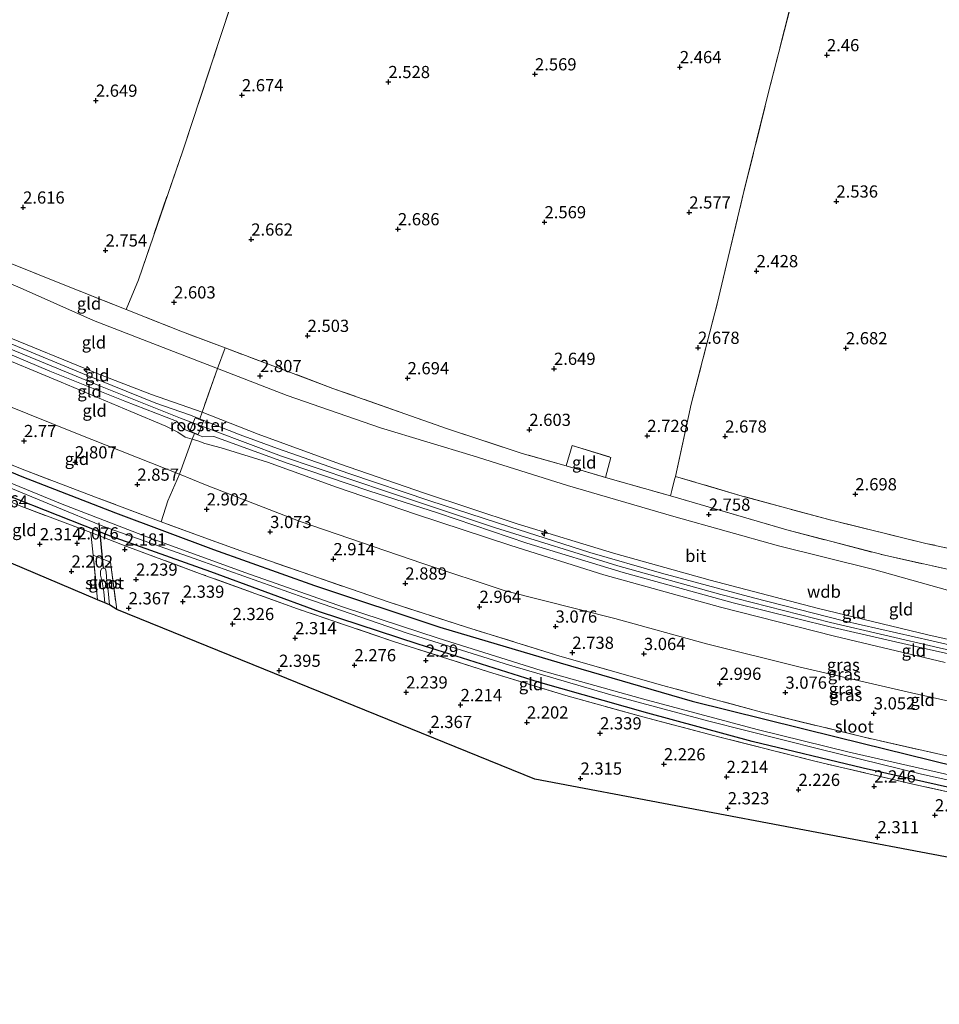
# Model space of a CAD drawing. Units: metres. Extents: x 139997 to 150008, y 412500 to 418753.
# Drawn here: x 141280 to 141469, y 416507 to 416709 of the extents above; entities that cross this region are included whole.
import ezdxf
from ezdxf.enums import TextEntityAlignment as Align

# ---------------------------------------------------------------- set-up
doc = ezdxf.new("R2010")
doc.units = ezdxf.units.M
doc.linetypes.add('IE-TERREINAFSCHEIDING', pattern=[10, 8, -2])
doc.layers.get('0').update_dxf_attribs({"lineweight": 25})
for name, color, linetype, lineweight in [('B-ME-AL-OVERIG-S-B1', 7, 'Continuous', 18), ('B-ME-GW-KRUINLIJN-L-B1', 93, 'Continuous', 18), ('B-ME-GW-TEENLIJN-L-B1', 93, 'Continuous', 18), ('B-ME-IE-GRASLAND-GV-B6', 93, 'Continuous', 18), ('B-ME-IE-GRONDWERKLIJN-GROND_INGERICHT-GV-B6', 253, 'Continuous', 18), ('B-ME-IE-INRICHTINGSELEMENT-GV-B6', 253, 'Continuous', 18), ('B-ME-IE-TERREINAFSCHEIDING-DOORGANG-L-B1', 8, 'IE-TERREINAFSCHEIDING-KUNSTMATIG-OPEN', 18), ('B-ME-IE-TERREINAFSCHEIDING-RASTERHEKWERK-L-B1', 8, 'IE-TERREINAFSCHEIDING', 18), ('B-ME-OG-WATER-GV-B6', 153, 'Continuous', 18), ('B-ME-VH-VERH_SOORT-BITUMEN-GV-B6', 8, 'IE-TERREINAFSCHEIDING-NATUURLIJK-HOUTWAL', 18)]:
    doc.layers.add(name, color=color, linetype=linetype, lineweight=lineweight)
for name, color, linetype in [('B-ME-GW-HOOGTEPUNT-S-B1', 10, 'Continuous'), ('B-ME-GW-INSTEEKWATERGANG-L-B1', 10, 'Continuous'), ('B-ME-KG-KADASTRAAL-OPNAMEDTMGRENS-L-B1', 10, 'Continuous'), ('B-ME-KW-DUIKER-L-B1', 10, 'Continuous')]:
    doc.layers.add(name, color=color, linetype=linetype)
doc.styles.add('NLCS-ISO', font='NLCS-ISO.TTF')
doc.linetypes.add('IE-TERREINAFSCHEIDING-KUNSTMATIG-OPEN', pattern='A,7,-1.5,[67,NLCS.SHX,S=0.75,R=0,X=0,Y=0],-1.5', length=10)
doc.linetypes.add('IE-TERREINAFSCHEIDING-NATUURLIJK-HOUTWAL', pattern='A,7,-1.5,[67,NLCS.SHX,S=0.75,R=45,X=0,Y=0],-1.5,7,-1.5,[70,NLCS.SHX,S=0.75,R=0,X=0,Y=0],-1.5', length=20)

# ---------------------------------------------------------------- blocks, each defined once
blk = doc.blocks.new('hecto')
for p, q in [((0, 0.625), (-0.625, 0)), ((0, -0.625), (0, 0.625)), ((-0.625, 0), (0.625, 0)), ((0.625, 0), (0, -0.625))]:
    blk.add_line(p, q)
blk = doc.blocks.new('hoogtepunt')
for p, q in [((-0.5, 0), (0.5, 0)), ((0, 0.5), (0, -0.5))]:
    blk.add_line(p, q)

msp = doc.modelspace()

# ---------------------------------------------------------------- linework, layer by layer
at = {"layer": 'B-ME-GW-INSTEEKWATERGANG-L-B1'}
for points in [[(141264.713, 416621.806, 2.467), (141280.77, 416615.145, 2.476), (141299.918, 416607.694, 2.553), (141319.989, 416600.174, 2.605), (141340.684, 416592.817, 2.593), (141366.373, 416584.253, 2.593), (141391.03, 416576.91, 2.593), (141418.113, 416569.064, 2.581), (141447.852, 416561.685, 2.593), (141471.941, 416555.742, 2.553), (141493.075, 416551.341, 2.536), (141515.448, 416546.809, 2.536), (141539.465, 416542.152, 2.536), (141558.352, 416539.317, 2.581), (141582.377, 416535.976, 2.577), (141608.302, 416532.639, 2.609), (141622.78, 416531.091, 2.629), (141633.599, 416529.843, 2.621)], [(141634.026, 416524.957, 2.424), (141611.977, 416527.426, 2.411), (141587.301, 416530.7, 2.327), (141563.022, 416533.91, 2.379), (141541.169, 416537.493, 2.419), (141519.107, 416541.481, 2.432), (141496.937, 416545.94, 2.383), (141473.127, 416550.834, 2.331), (141453.113, 416555.364, 2.363), (141430.372, 416560.844, 2.371), (141408.998, 416566.641, 2.415), (141386.611, 416572.987, 2.403), (141361.931, 416580.789, 2.411), (141341.762, 416587.389, 2.407), (141319.462, 416595.562, 2.375), (141298.922, 416602.929, 2.319), (141277.448, 416611.362, 2.339), (141264.96, 416616.661, 2.317)]]:
    msp.add_polyline3d(points, dxfattribs=at)
at = {"layer": 'B-ME-GW-KRUINLIJN-L-B1'}
for points in [[(141263.178, 416649.666, 6.147), (141275.411, 416644.696, 6.204), (141296.885, 416635.946, 6.172), (141307.316, 416631.949, 6.22), (141317.675, 416628.283, 6.22), (141329.189, 416623.803, 6.24), (141345.843, 416617.722, 6.212), (141363.236, 416611.716, 6.248), (141382.264, 416605.456, 6.248), (141401.977, 416599.407, 6.273), (141421.81, 416593.876, 6.236), (141443.965, 416588.049, 6.252), (141466.343, 416582.688, 6.248), (141488.554, 416577.694, 6.248), (141514.163, 416572.271, 6.289), (141539.318, 416567.474, 6.297), (141565.533, 416563.099, 6.293), (141588.879, 416559.956, 6.26), (141611.056, 416556.934, 6.228), (141632.145, 416554.494, 6.248)], [(141263.511, 416647.487, 6.253), (141276.08, 416642.206, 6.313), (141296.184, 416633.914, 6.349), (141313.227, 416627.115, 6.321), (141333.939, 416619.322, 6.329), (141355.901, 416611.938, 6.305), (141377.803, 416604.588, 6.349), (141402.862, 416596.803, 6.382), (141423.986, 416590.945, 6.373), (141446.437, 416585.237, 6.345), (141468.673, 416580.017, 6.361), (141492.335, 416574.737, 6.386), (141511.868, 416570.592, 6.353), (141533.761, 416566.402, 6.373), (141553.126, 416563.106, 6.365), (141570.367, 416560.259, 6.378), (141590.874, 416557.382, 6.382), (141613.355, 416554.598, 6.369), (141632.285, 416552.421, 6.367)], [(141273.678, 416640.767, 6.273), (141288.785, 416634.43, 6.305), (141303.072, 416628.435, 6.273), (141310.243, 416625.441, 6.236), (141312.747, 416624.209, 6.22), (141314.235, 416623.214, 6.192), (141315.664, 416622.777, 6.192), (141316.986, 416622.367, 6.252), (141318.266, 416621.897, 6.252), (141321.574, 416621.005, 6.277), (141331.077, 416618.032, 6.341), (141345.22, 416612.969, 6.365), (141361.435, 416607.422, 6.365), (141380.943, 416600.986, 6.361), (141400.011, 416594.99, 6.345), (141423.906, 416588.333, 6.329), (141447.228, 416582.43, 6.333), (141469.937, 416577.002, 6.333)]]:
    msp.add_polyline3d(points, dxfattribs=at)
at = {"layer": 'B-ME-GW-TEENLIJN-L-B1'}
for points in [[(141476.481, 416590.129, 2.896), (141455.294, 416596.069, 2.924), (141435.75, 416600.888, 2.9), (141414.343, 416606.952, 2.887), (141392.52, 416613.266, 2.912), (141373.213, 416619.376, 2.908), (141354.213, 416625.089, 3.017), (141335.127, 416631.752, 3.017), (141320.874, 416637.288, 3.109), (141309.729, 416641.551, 2.972), (141295.439, 416647.095, 2.956), (141280.416, 416653.789, 2.948), (141262.933, 416661.158, 2.754)], [(141264.17, 416635.352, 3.578), (141276.723, 416630.11, 3.528), (141292.15, 416623.904, 3.503), (141313.084, 416615.621, 3.603), (141318.409, 416613.397, 3.565), (141337.77, 416605.927, 3.465), (141362.891, 416597.305, 3.54), (141379.746, 416591.723, 3.503), (141402.26, 416585.993, 3.753), (141421.01, 416580.842, 3.84), (141439.944, 416576.124, 3.853), (141463.018, 416570.758, 3.828), (141478.93, 416567.244, 3.853), (141493.074, 416564.59, 3.965), (141506.35, 416561.898, 4.14), (141522.759, 416558.62, 3.953), (141539.41, 416555.831, 3.978), (141552.037, 416553.473, 3.99), (141574.08, 416550.018, 4.003), (141592.776, 416547.811, 3.978), (141613.522, 416545.024, 4.015), (141632.799, 416542.621, 3.965)]]:
    msp.add_polyline3d(points, dxfattribs=at)
at = {"layer": 'B-ME-IE-GRASLAND-GV-B6'}
for points in [[(141264.512, 416623.228, 2.544), (141280.834, 416616.623, 2.722), (141295.811, 416610.915, 2.827), (141309.323, 416605.846, 2.859), (141318.271, 416602.573, 2.892), (141326.339, 416599.647, 2.879), (141340.157, 416594.807, 2.887), (141355.831, 416589.444, 2.887), (141371.824, 416584.264, 2.883), (141390.959, 416578.329, 2.875), (141412.112, 416572.279, 2.875), (141432.316, 416566.829, 2.883), (141453.086, 416561.757, 2.896), (141474.173, 416556.961, 2.904)], [(141264.713, 416621.806, 2.467), (141280.77, 416615.145, 2.476), (141299.918, 416607.694, 2.553), (141319.989, 416600.174, 2.605), (141340.684, 416592.817, 2.593), (141366.373, 416584.253, 2.593), (141391.03, 416576.91, 2.593), (141418.113, 416569.064, 2.581), (141447.852, 416561.685, 2.593), (141471.941, 416555.742, 2.553), (141493.075, 416551.341, 2.536), (141515.448, 416546.809, 2.536), (141539.465, 416542.152, 2.536), (141558.352, 416539.317, 2.581), (141582.377, 416535.976, 2.577), (141608.302, 416532.639, 2.609), (141622.78, 416531.091, 2.629), (141633.599, 416529.843, 2.621)], [(141471.941, 416555.742, 2.553), (141447.852, 416561.685, 2.593), (141418.113, 416569.064, 2.581), (141391.03, 416576.91, 2.593), (141366.373, 416584.253, 2.593), (141340.684, 416592.817, 2.593), (141319.989, 416600.174, 2.605), (141299.918, 416607.694, 2.553), (141280.77, 416615.145, 2.476), (141264.713, 416621.806, 2.467)], [(141633.599, 416529.843, 2.621), (141633.81, 416527.394, 1.195), (141622.208, 416528.622, 1.342), (141607.145, 416530.35, 1.334), (141587.785, 416532.997, 1.334), (141569.78, 416535.501, 1.334), (141554.114, 416537.616, 1.334), (141532.379, 416541.291, 1.334), (141511.71, 416545.313, 1.322), (141490.915, 416549.356, 1.33), (141471.263, 416553.814, 1.322), (141450.285, 416558.631, 1.33), (141431.377, 416563.243, 1.33), (141407.885, 416569.544, 1.346), (141387.164, 416575.354, 1.338), (141366.065, 416581.97, 1.33), (141346.665, 416588.377, 1.33), (141326.444, 416595.468, 1.37), (141306.376, 416602.762, 1.358), (141289.042, 416609.439, 1.366), (141272.802, 416616.051, 1.326)], [(141276.512, 416613.559, 1.334), (141297.684, 416604.844, 1.346), (141316.994, 416597.979, 1.346), (141338.553, 416590.305, 1.298), (141359.702, 416583.013, 1.314), (141380.686, 416576.46, 1.306), (141401.423, 416570.381, 1.29), (141421.479, 416565.01, 1.294), (141444.243, 416559.221, 1.298), (141465.101, 416554.15, 1.302), (141486.251, 416549.478, 1.302), (141505.28, 416545.751, 1.354), (141525.625, 416541.726, 1.346), (141547.349, 416537.963, 1.346), (141567.176, 416534.967, 1.346), (141591.942, 416531.416, 1.346), (141615.122, 416528.711, 1.346), (141633.872, 416526.431, 1.195)], [(141277.448, 416611.362, 2.339), (141298.922, 416602.929, 2.319), (141319.462, 416595.562, 2.375), (141341.762, 416587.389, 2.407), (141361.931, 416580.789, 2.411), (141386.611, 416572.987, 2.403), (141408.998, 416566.641, 2.415), (141430.372, 416560.844, 2.371), (141453.113, 416555.364, 2.363), (141473.127, 416550.834, 2.331)], [(141633.872, 416526.431, 1.195), (141634.026, 416524.957, 2.424), (141611.977, 416527.426, 2.411), (141587.301, 416530.7, 2.327), (141563.022, 416533.91, 2.379), (141541.169, 416537.493, 2.419), (141519.107, 416541.481, 2.432), (141496.937, 416545.94, 2.383), (141473.127, 416550.834, 2.331), (141453.113, 416555.364, 2.363), (141430.372, 416560.844, 2.371), (141408.998, 416566.641, 2.415), (141386.611, 416572.987, 2.403), (141361.931, 416580.789, 2.411), (141341.762, 416587.389, 2.407), (141319.462, 416595.562, 2.375), (141298.922, 416602.929, 2.319), (141277.448, 416611.362, 2.339)], [(141483.481, 416547.601, 2.379), (141463.3, 416552.098, 2.379), (141443.492, 416556.728, 2.379), (141423.793, 416561.692, 2.391), (141407.988, 416565.85, 2.424), (141392.189, 416570.223, 2.424), (141376.364, 416575.098, 2.419), (141356.933, 416581.327, 2.395), (141337.241, 416588.019, 2.395), (141317.732, 416595.068, 2.395), (141302.295, 416600.776, 2.315), (141294.906, 416603.618, 2.286), (141280.2, 416609.187, 2.311)], [(141297.745, 416589.214, 1.604), (141296.221, 416589.848, 2.395), (141295.383, 416598.98, 2.173), (141298.935, 416597.565, 2.044), (141300.187, 416587.857, 2.359), (141298.724, 416588.813, 1.584), (141298.456, 416591.695, 1.613), (141298.167, 416593.657, 1.431), (141298.059, 416595.543, 1.334), (141297.88, 416596.21, 1.326), (141297.6, 416596.357, 1.326), (141297.109, 416596.265, 1.35), (141296.888, 416595.79, 1.362), (141296.9, 416594.909, 1.374), (141297.198, 416593.533, 1.467), (141297.539, 416591.489, 1.604), (141297.745, 416589.214, 1.604)]]:
    msp.add_polyline3d(points, dxfattribs=at)
at = {"layer": 'B-ME-IE-GRONDWERKLIJN-GROND_INGERICHT-GV-B6'}
for points in [[(141353.996, 416803.77, 2.725), (141342.631, 416769.659, 2.575), (141336.802, 416752.048, 2.519), (141334.019, 416743.113, 2.469), (141326.994, 416722.094, 2.675), (141321.054, 416704.052, 2.6), (141313.733, 416681.9, 2.657), (141304.623, 416655.468, 2.75), (141302.111, 416649.361, 2.803), (141287.845, 416655.044, 2.803), (141274.08, 416660.581, 2.714), (141262.686, 416665.43, 2.714), (141252.964, 416837.384, 2.606), (141282.903, 416827.497, 2.838), (141301.447, 416821.321, 2.8), (141310.503, 416818.143, 2.688), (141335.543, 416809.682, 2.688), (141353.996, 416803.77, 2.725)], [(141487.358, 416596.783, 2.783), (141465.949, 416601.428, 2.766), (141446.083, 416606.293, 2.746), (141428.321, 416611.118, 2.75), (141414.648, 416615.16, 2.718), (141417.908, 416629.975, 2.718), (141423.22, 416650.525, 2.686), (141428.696, 416673.564, 2.499), (141433.608, 416693.323, 2.574), (141440.4, 416719.929, 2.349), (141446.117, 416743.529, 2.33), (141451.182, 416763.285, 2.461), (141454.181, 416774.405, 2.461), (141457.323, 416787.376, 2.574), (141459.749, 416796.89, 2.705), (141462.03, 416805.189, 2.52), (141463.402, 416810.632, 2.047), (141463.6282, 416811.3174, 2.3089), (141465.487, 416812.605, 2.463), (141466.547, 416812.957, 2.37), (141468.459, 416813.051, 2.426), (141473.219, 416811.265, 2.576)], [(141440.4, 416719.929, 2.349), (141433.608, 416693.323, 2.574), (141428.696, 416673.564, 2.499), (141423.22, 416650.525, 2.686), (141417.908, 416629.975, 2.718), (141414.648, 416615.16, 2.718), (141414.492, 416614.525, 2.723), (141413.933, 416612.254, 2.741), (141413.659, 416611.143, 2.75), (141400.333, 416614.918, 2.807), (141401.445, 416619.053, 2.67), (141393.529, 416621.472, 2.71), (141392.267, 416617.298, 2.766), (141383.256, 416619.852, 2.875), (141367.932, 416624.918, 2.892), (141344.482, 416633.191, 2.896), (141322.389, 416641.492, 2.871), (141313.645, 416644.763, 2.803), (141302.111, 416649.361, 2.803), (141304.623, 416655.468, 2.75), (141313.733, 416681.9, 2.657), (141321.054, 416704.052, 2.6), (141326.994, 416722.094, 2.675)], [(141302.111, 416649.361, 2.803), (141313.645, 416644.763, 2.803), (141322.389, 416641.492, 2.871), (141320.874, 416637.288, 3.109), (141309.729, 416641.551, 2.972), (141295.439, 416647.095, 2.956), (141280.416, 416653.789, 2.948), (141262.933, 416661.158, 2.754), (141262.686, 416665.43, 2.714), (141274.08, 416660.581, 2.714), (141287.845, 416655.044, 2.803), (141302.111, 416649.361, 2.803)], [(141320.874, 416637.288, 3.109), (141317.675, 416628.283, 6.22), (141307.316, 416631.949, 6.22), (141296.885, 416635.946, 6.172), (141275.411, 416644.696, 6.204), (141263.178, 416649.666, 6.147), (141262.933, 416661.158, 2.754), (141280.416, 416653.789, 2.948), (141295.439, 416647.095, 2.956), (141309.729, 416641.551, 2.972), (141320.874, 416637.288, 3.109)], [(141317.675, 416628.283, 6.22), (141317.189, 416626.926, 6.315), (141315.116, 416627.741, 6.269), (141308.174, 416630.179, 6.325), (141293.191, 416636.215, 6.317), (141279.071, 416642.139, 6.317), (141263.45, 416648.505, 6.18), (141263.178, 416649.666, 6.147), (141275.411, 416644.696, 6.204), (141296.885, 416635.946, 6.172), (141307.316, 416631.949, 6.22), (141317.675, 416628.283, 6.22)], [(141263.58, 416646.343, 6.26), (141274.202, 416641.893, 6.353), (141286.475, 416636.737, 6.353), (141301.879, 416630.578, 6.325), (141312.417, 416626.47, 6.305), (141313.956, 416624.799, 6.305), (141316.104, 416623.925, 6.296), (141315.664, 416622.777, 6.192), (141314.235, 416623.214, 6.192), (141312.747, 416624.209, 6.22), (141310.243, 416625.441, 6.236), (141303.072, 416628.435, 6.273), (141288.785, 416634.43, 6.305), (141273.678, 416640.767, 6.273), (141263.455, 416645.104, 6.22), (141263.58, 416646.343, 6.26)], [(141315.664, 416622.777, 6.192), (141313.084, 416615.621, 3.603), (141292.15, 416623.904, 3.503), (141276.723, 416630.11, 3.528), (141264.17, 416635.352, 3.578), (141263.455, 416645.104, 6.22), (141273.678, 416640.767, 6.273), (141288.785, 416634.43, 6.305), (141303.072, 416628.435, 6.273), (141310.243, 416625.441, 6.236), (141312.747, 416624.209, 6.22), (141314.235, 416623.214, 6.192), (141315.664, 416622.777, 6.192)], [(141476.481, 416590.129, 2.896), (141455.294, 416596.069, 2.924), (141435.75, 416600.888, 2.9), (141414.343, 416606.952, 2.887), (141392.52, 416613.266, 2.912), (141373.213, 416619.376, 2.908), (141354.213, 416625.089, 3.017), (141335.127, 416631.752, 3.017), (141320.874, 416637.288, 3.109), (141322.389, 416641.492, 2.871), (141344.482, 416633.191, 2.896), (141367.932, 416624.918, 2.892), (141383.256, 416619.852, 2.875), (141392.267, 416617.298, 2.766)], [(141488.554, 416577.694, 6.248), (141466.343, 416582.688, 6.248), (141443.965, 416588.049, 6.252), (141421.81, 416593.876, 6.236), (141401.977, 416599.407, 6.273), (141382.264, 416605.456, 6.248), (141363.236, 416611.716, 6.248), (141345.843, 416617.722, 6.212), (141329.189, 416623.803, 6.24), (141317.675, 416628.283, 6.22), (141320.874, 416637.288, 3.109), (141335.127, 416631.752, 3.017), (141354.213, 416625.089, 3.017), (141373.213, 416619.376, 2.908), (141392.52, 416613.266, 2.912), (141414.343, 416606.952, 2.887), (141435.75, 416600.888, 2.9), (141455.294, 416596.069, 2.924), (141476.481, 416590.129, 2.896)], [(141313.084, 416615.621, 3.603), (141310.666, 416610.142, 3.013), (141309.323, 416605.846, 2.859), (141295.811, 416610.915, 2.827), (141280.834, 416616.623, 2.722), (141264.512, 416623.228, 2.544), (141264.17, 416635.352, 3.578), (141276.723, 416630.11, 3.528), (141292.15, 416623.904, 3.503), (141313.084, 416615.621, 3.603)], [(141483.898, 416577.568, 6.353), (141467.207, 416581.466, 6.341), (141449.108, 416585.56, 6.325), (141430.665, 416590.29, 6.333), (141411.82, 416595.319, 6.325), (141397.119, 416599.583, 6.325), (141380.701, 416604.811, 6.329), (141364.342, 416610.162, 6.329), (141347.717, 416615.747, 6.313), (141333.123, 416620.837, 6.325), (141325.455, 416623.675, 6.337), (141319.075, 416626.185, 6.357), (141317.189, 416626.926, 6.315), (141317.675, 416628.283, 6.22), (141329.189, 416623.803, 6.24), (141345.843, 416617.722, 6.212), (141363.236, 416611.716, 6.248), (141382.264, 416605.456, 6.248), (141401.977, 416599.407, 6.273), (141421.81, 416593.876, 6.236), (141443.965, 416588.049, 6.252), (141466.343, 416582.688, 6.248), (141488.554, 416577.694, 6.248)], [(141478.93, 416567.244, 3.853), (141463.018, 416570.758, 3.828), (141439.944, 416576.124, 3.853), (141421.01, 416580.842, 3.84), (141402.26, 416585.993, 3.753), (141379.746, 416591.723, 3.503), (141362.891, 416597.305, 3.54), (141337.77, 416605.927, 3.465), (141318.409, 416613.397, 3.565), (141313.084, 416615.621, 3.603), (141315.664, 416622.777, 6.192), (141316.986, 416622.367, 6.252), (141318.266, 416621.897, 6.252), (141321.574, 416621.005, 6.277), (141331.077, 416618.032, 6.341), (141345.22, 416612.969, 6.365), (141361.435, 416607.422, 6.365), (141380.943, 416600.986, 6.361), (141400.011, 416594.99, 6.345), (141423.906, 416588.333, 6.329), (141447.228, 416582.43, 6.333), (141469.937, 416577.002, 6.333)], [(141469.937, 416577.002, 6.333), (141447.228, 416582.43, 6.333), (141423.906, 416588.333, 6.329), (141400.011, 416594.99, 6.345), (141380.943, 416600.986, 6.361), (141361.435, 416607.422, 6.365), (141345.22, 416612.969, 6.365), (141331.077, 416618.032, 6.341), (141321.574, 416621.005, 6.277), (141318.266, 416621.897, 6.252), (141316.986, 416622.367, 6.252), (141315.664, 416622.777, 6.192), (141316.104, 416623.925, 6.296), (141317.821, 416623.226, 6.289)], [(141317.821, 416623.226, 6.289), (141320.11, 416623.323, 6.321), (141335.326, 416617.78, 6.337), (141351.825, 416612.163, 6.337), (141366.122, 416607.635, 6.369), (141384.227, 416601.447, 6.386), (141403.97, 416595.468, 6.3), (141426.486, 416589.236, 6.365), (141446.381, 416584.327, 6.203), (141466.322, 416579.756, 6.259), (141484.469, 416575.676, 6.382)], [(141392.267, 416617.298, 2.766), (141393.529, 416621.472, 2.71), (141401.445, 416619.053, 2.67), (141400.333, 416614.918, 2.807), (141392.267, 416617.298, 2.766)], [(141392.267, 416617.298, 2.766), (141400.333, 416614.918, 2.807), (141413.659, 416611.143, 2.75), (141437.49, 416604.18, 2.75), (141457.467, 416598.973, 2.835), (141480.827, 416593.8, 2.835)], [(141265.785, 416602.75, 2.366), (141264.99, 416615.462, 2.321), (141273.188, 416612.026, 2.331), (141280.2, 416609.187, 2.311), (141294.906, 416603.618, 2.286), (141294.97, 416602.879, 2.173), (141295.383, 416598.98, 2.173), (141296.221, 416589.848, 2.395), (141265.785, 416602.75, 2.366)], [(141474.173, 416556.961, 2.904), (141453.086, 416561.757, 2.896), (141432.316, 416566.829, 2.883), (141412.112, 416572.279, 2.875), (141390.959, 416578.329, 2.875), (141371.824, 416584.264, 2.883), (141355.831, 416589.444, 2.887), (141340.157, 416594.807, 2.887), (141326.339, 416599.647, 2.879), (141318.271, 416602.573, 2.892), (141309.323, 416605.846, 2.859), (141310.666, 416610.142, 3.013), (141313.084, 416615.621, 3.603), (141318.409, 416613.397, 3.565), (141337.77, 416605.927, 3.465), (141362.891, 416597.305, 3.54), (141379.746, 416591.723, 3.503), (141402.26, 416585.993, 3.753), (141421.01, 416580.842, 3.84), (141439.944, 416576.124, 3.853), (141463.018, 416570.758, 3.828), (141478.93, 416567.244, 3.853)], [(141519.635, 416588.648, 2.758), (141519.287, 416587.976, 2.774), (141518.258, 416585.988, 2.822), (141517.707, 416584.925, 2.847), (141510.122, 416587.303, 2.851), (141499.615, 416589.603, 2.875), (141480.827, 416593.8, 2.835), (141457.467, 416598.973, 2.835), (141437.49, 416604.18, 2.75), (141413.659, 416611.143, 2.75), (141413.933, 416612.254, 2.741), (141414.492, 416614.525, 2.723), (141414.648, 416615.16, 2.718), (141428.321, 416611.118, 2.75), (141446.083, 416606.293, 2.746), (141465.949, 416601.428, 2.766), (141487.358, 416596.783, 2.783), (141502.608, 416593.364, 2.815), (141510.699, 416591.586, 2.803), (141516.557, 416589.917, 2.803), (141519.635, 416588.648, 2.758)], [(141295.383, 416598.98, 2.173), (141294.97, 416602.879, 2.173), (141294.906, 416603.618, 2.286), (141302.295, 416600.776, 2.315), (141317.732, 416595.068, 2.395), (141337.241, 416588.019, 2.395), (141356.933, 416581.327, 2.395), (141376.364, 416575.098, 2.419), (141392.189, 416570.223, 2.424), (141407.988, 416565.85, 2.424), (141423.793, 416561.692, 2.391), (141443.492, 416556.728, 2.379), (141463.3, 416552.098, 2.379), (141483.481, 416547.601, 2.379), (141499.595, 416544.484, 2.399), (141499.776, 416543.603, 2.242), (141500.455, 416539.697, 2.189), (141501.41, 416531.244, 2.286), (141385.886, 416553.12, 2.391), (141300.187, 416587.857, 2.359), (141298.935, 416597.565, 2.044), (141295.383, 416598.98, 2.173)]]:
    msp.add_polyline3d(points, dxfattribs=at)
at = {"layer": 'B-ME-IE-INRICHTINGSELEMENT-GV-B6'}
msp.add_polyline3d([(141317.987, 416626.489, 6.373), (141316.877, 416623.712, 6.357), (141315.163, 416624.398, 6.357), (141316.274, 416627.175, 6.357), (141317.987, 416626.489, 6.373)], dxfattribs=at)
at = {"layer": 'B-ME-IE-TERREINAFSCHEIDING-DOORGANG-L-B1'}
for p, q in [((141304.623, 416655.468, 2.75), (141302.111, 416649.361, 2.803)), ((141320.874, 416637.288, 3.109), (141322.389, 416641.492, 2.871)), ((141401.445, 416619.053, 2.67), (141400.333, 416614.918, 2.807)), ((141309.323, 416605.846, 2.859), (141310.666, 416610.142, 3.013)), ((141294.97, 416602.879, 2.173), (141295.383, 416598.98, 2.173))]:
    msp.add_line(p, q, dxfattribs=at)
msp.add_polyline3d([(141413.659, 416611.143, 2.75), (141413.933, 416612.254, 2.741), (141414.492, 416614.525, 2.723), (141414.648, 416615.16, 2.718)], dxfattribs=at)
at = {"layer": 'B-ME-IE-TERREINAFSCHEIDING-RASTERHEKWERK-L-B1'}
msp.add_line((141294.906, 416603.618, 2.286), (141294.97, 416602.879, 2.173), dxfattribs=at)
for points in [[(141423.22, 416650.525, 2.686), (141428.696, 416673.564, 2.499), (141433.608, 416693.323, 2.574), (141440.4, 416719.929, 2.349), (141446.117, 416743.529, 2.33), (141451.182, 416763.285, 2.461), (141454.181, 416774.405, 2.461), (141457.323, 416787.376, 2.574), (141459.749, 416796.89, 2.705), (141462.03, 416805.189, 2.52)], [(141304.623, 416655.468, 2.75), (141313.733, 416681.9, 2.657), (141321.054, 416704.052, 2.6), (141326.994, 416722.094, 2.675), (141334.019, 416743.113, 2.469), (141336.802, 416752.048, 2.519), (141342.631, 416769.659, 2.575), (141353.996, 416803.77, 2.725), (141384.672, 416793.141, 2.631), (141406.745, 416785.625, 2.519), (141429.066, 416778.344, 2.65), (141448.507, 416772.048, 2.331)], [(141392.267, 416617.298, 2.766), (141383.256, 416619.852, 2.875), (141367.932, 416624.918, 2.892), (141344.482, 416633.191, 2.896), (141322.389, 416641.492, 2.871), (141313.645, 416644.763, 2.803), (141302.111, 416649.361, 2.803), (141287.845, 416655.044, 2.803), (141274.08, 416660.581, 2.714), (141262.686, 416665.43, 2.714)], [(141526.258, 416585.801, 2.682), (141523.512, 416587.096, 2.758), (141519.635, 416588.648, 2.758), (141516.557, 416589.917, 2.803), (141510.699, 416591.586, 2.803), (141502.608, 416593.364, 2.815), (141487.358, 416596.783, 2.783), (141465.949, 416601.428, 2.766), (141446.083, 416606.293, 2.746), (141428.321, 416611.118, 2.75), (141414.648, 416615.16, 2.718), (141417.908, 416629.975, 2.718), (141423.22, 416650.525, 2.686)], [(141320.874, 416637.288, 3.109), (141317.675, 416628.283, 6.22), (141317.189, 416626.926, 6.315)], [(141319.075, 416626.185, 6.357), (141317.189, 416626.926, 6.315), (141315.116, 416627.741, 6.269)], [(141313.956, 416624.799, 6.305), (141316.104, 416623.925, 6.296), (141317.821, 416623.226, 6.289)], [(141633.126, 416531.366, 2.944), (141620.124, 416532.743, 2.948), (141600.542, 416535.201, 2.944), (141580.022, 416537.936, 2.944), (141558.803, 416540.854, 2.944), (141537.386, 416544.296, 2.94), (141515.621, 416548.473, 2.932), (141494.973, 416552.601, 2.932), (141474.173, 416556.961, 2.904), (141453.086, 416561.757, 2.896), (141432.316, 416566.829, 2.883), (141412.112, 416572.279, 2.875), (141390.959, 416578.329, 2.875), (141371.824, 416584.264, 2.883), (141355.831, 416589.444, 2.887), (141340.157, 416594.807, 2.887), (141326.339, 416599.647, 2.879), (141318.271, 416602.573, 2.892), (141309.323, 416605.846, 2.859), (141295.811, 416610.915, 2.827), (141280.834, 416616.623, 2.722), (141264.512, 416623.228, 2.544)], [(141310.666, 416610.142, 3.013), (141313.084, 416615.621, 3.603), (141315.664, 416622.777, 6.192), (141316.104, 416623.925, 6.296)], [(141392.267, 416617.298, 2.766), (141393.529, 416621.472, 2.71), (141401.445, 416619.053, 2.67)], [(141392.267, 416617.298, 2.766), (141400.333, 416614.918, 2.807), (141413.659, 416611.143, 2.75), (141437.49, 416604.18, 2.75), (141457.467, 416598.973, 2.835), (141480.827, 416593.8, 2.835), (141499.615, 416589.603, 2.875), (141510.122, 416587.303, 2.851), (141517.707, 416584.925, 2.847)], [(141634.185, 416524.016, 2.415), (141616.834, 416525.736, 2.415), (141592.56, 416528.91, 2.411), (141572.31, 416531.695, 2.403), (141555.615, 416534.224, 2.415), (141535.842, 416537.348, 2.415), (141519.546, 416540.261, 2.444), (141507.596, 416542.588, 2.436), (141499.595, 416544.484, 2.399), (141483.481, 416547.601, 2.379), (141463.3, 416552.098, 2.379), (141443.492, 416556.728, 2.379), (141423.793, 416561.692, 2.391), (141407.988, 416565.85, 2.424), (141392.189, 416570.223, 2.424), (141376.364, 416575.098, 2.419), (141356.933, 416581.327, 2.395), (141337.241, 416588.019, 2.395), (141317.732, 416595.068, 2.395), (141302.295, 416600.776, 2.315), (141294.906, 416603.618, 2.286), (141280.2, 416609.187, 2.311), (141273.188, 416612.026, 2.331), (141264.99, 416615.462, 2.321)], [(141296.221, 416589.848, 2.395), (141295.383, 416598.98, 2.173), (141298.935, 416597.565, 2.044), (141300.187, 416587.857, 2.359)]]:
    msp.add_polyline3d(points, dxfattribs=at)
at = {"layer": 'B-ME-KG-KADASTRAAL-OPNAMEDTMGRENS-L-B1'}
msp.add_polyline3d([(141634.986, 416506.954, 2.29), (141504.913, 416530.879, 2.274), (141504.048, 416530.918, 1.66), (141502.329, 416531.125, 1.66), (141501.41, 416531.244, 2.286), (141385.886, 416553.12, 2.391), (141300.187, 416587.857, 2.359), (141298.724, 416588.813, 1.584), (141297.745, 416589.214, 1.604), (141296.221, 416589.848, 2.395), (141265.785, 416602.75, 2.366)], dxfattribs=at)
at = {"layer": 'B-ME-KW-DUIKER-L-B1'}
msp.add_line((141297.511, 416596.25, 1.584), (141296.606, 416605.608, 1.548), dxfattribs=at)
at = {"layer": 'B-ME-OG-WATER-GV-B6'}
for points in [[(141272.802, 416616.051, 1.326), (141289.042, 416609.439, 1.366), (141306.376, 416602.762, 1.358), (141326.444, 416595.468, 1.37), (141346.665, 416588.377, 1.33), (141366.065, 416581.97, 1.33), (141387.164, 416575.354, 1.338), (141407.885, 416569.544, 1.346), (141431.377, 416563.243, 1.33), (141450.285, 416558.631, 1.33), (141471.263, 416553.814, 1.322), (141490.915, 416549.356, 1.33), (141511.71, 416545.313, 1.322), (141532.379, 416541.291, 1.334), (141554.114, 416537.616, 1.334), (141569.78, 416535.501, 1.334), (141587.785, 416532.997, 1.334), (141607.145, 416530.35, 1.334), (141622.208, 416528.622, 1.342), (141633.81, 416527.394, 1.195)], [(141633.81, 416527.394, 1.195), (141633.872, 416526.431, 1.195), (141615.122, 416528.711, 1.346), (141591.942, 416531.416, 1.346), (141567.176, 416534.967, 1.346), (141547.349, 416537.963, 1.346), (141525.625, 416541.726, 1.346), (141505.28, 416545.751, 1.354), (141486.251, 416549.478, 1.302), (141465.101, 416554.15, 1.302), (141444.243, 416559.221, 1.298), (141421.479, 416565.01, 1.294), (141401.423, 416570.381, 1.29), (141380.686, 416576.46, 1.306), (141359.702, 416583.013, 1.314), (141338.553, 416590.305, 1.298), (141316.994, 416597.979, 1.346), (141297.684, 416604.844, 1.346), (141276.512, 416613.559, 1.334)], [(141297.745, 416589.214, 1.604), (141297.539, 416591.489, 1.604), (141297.198, 416593.533, 1.467), (141296.9, 416594.909, 1.374), (141296.888, 416595.79, 1.362), (141297.109, 416596.265, 1.35), (141297.6, 416596.357, 1.326), (141297.88, 416596.21, 1.326), (141298.059, 416595.543, 1.334), (141298.167, 416593.657, 1.431), (141298.456, 416591.695, 1.613), (141298.724, 416588.813, 1.584), (141297.745, 416589.214, 1.604)]]:
    msp.add_polyline3d(points, dxfattribs=at)
at = {"layer": 'B-ME-VH-VERH_SOORT-BITUMEN-GV-B6'}
for points in [[(141484.469, 416575.676, 6.382), (141466.322, 416579.756, 6.259), (141446.381, 416584.327, 6.203), (141426.486, 416589.236, 6.365), (141403.97, 416595.468, 6.3), (141384.227, 416601.447, 6.386), (141366.122, 416607.635, 6.369), (141351.825, 416612.163, 6.337), (141335.326, 416617.78, 6.337), (141320.11, 416623.323, 6.321), (141317.821, 416623.226, 6.289), (141316.104, 416623.925, 6.296), (141313.956, 416624.799, 6.305), (141312.417, 416626.47, 6.305), (141301.879, 416630.578, 6.325), (141286.475, 416636.737, 6.353), (141274.202, 416641.893, 6.353)], [(141279.071, 416642.139, 6.317), (141293.191, 416636.215, 6.317), (141308.174, 416630.179, 6.325), (141315.116, 416627.741, 6.269), (141317.189, 416626.926, 6.315), (141319.075, 416626.185, 6.357), (141325.455, 416623.675, 6.337), (141333.123, 416620.837, 6.325), (141347.717, 416615.747, 6.313), (141364.342, 416610.162, 6.329), (141380.701, 416604.811, 6.329), (141397.119, 416599.583, 6.325), (141411.82, 416595.319, 6.325), (141430.665, 416590.29, 6.333), (141449.108, 416585.56, 6.325), (141467.207, 416581.466, 6.341), (141483.898, 416577.568, 6.353)]]:
    msp.add_polyline3d(points, dxfattribs=at)

# ---------------------------------------------------------------- block references
at = {"layer": 'B-ME-AL-OVERIG-S-B1', "rotation": 90}
for p in [(141294.071, 416637.066, 6.192), (141387.826, 416603.539, 6.244)]:
    msp.add_blockref('hecto', p, dxfattribs=at)
at = {"layer": 'B-ME-GW-HOOGTEPUNT-S-B1', "rotation": 90}
for p in [(141445.709, 416701.501, 2.46), (141445.709, 416701.501, 2.46), (141415.574, 416699.051, 2.464), (141415.574, 416699.051, 2.464), (141385.885, 416697.574, 2.569), (141385.885, 416697.574, 2.569), (141355.863, 416695.996, 2.528), (141355.863, 416695.996, 2.528), (141325.845, 416693.289, 2.674), (141325.845, 416693.289, 2.674), (141295.92, 416692.172, 2.649), (141295.92, 416692.172, 2.649), (141281.014, 416670.273, 2.616), (141281.014, 416670.273, 2.616), (141447.647, 416671.509, 2.536), (141447.647, 416671.509, 2.536), (141417.498, 416669.264, 2.577), (141417.498, 416669.264, 2.577), (141387.843, 416667.264, 2.569), (141387.843, 416667.264, 2.569), (141357.812, 416665.827, 2.686), (141357.812, 416665.827, 2.686), (141327.755, 416663.716, 2.662), (141327.755, 416663.716, 2.662), (141297.904, 416661.476, 2.754), (141297.904, 416661.476, 2.754), (141431.283, 416657.239, 2.428), (141431.283, 416657.239, 2.428), (141311.944, 416650.831, 2.603), (141311.944, 416650.831, 2.603), (141339.295, 416643.973, 2.503), (141339.295, 416643.973, 2.503), (141419.29, 416641.531, 2.678), (141419.29, 416641.531, 2.678), (141449.59, 416641.433, 2.682), (141449.59, 416641.433, 2.682), (141389.784, 416637.22, 2.649), (141389.784, 416637.22, 2.649), (141329.563, 416635.737, 2.807), (141329.563, 416635.737, 2.807), (141359.784, 416635.291, 2.694), (141359.784, 416635.291, 2.694), (141384.73, 416624.707, 2.603), (141384.73, 416624.707, 2.603), (141281.203, 416622.421, 2.77), (141281.203, 416622.421, 2.77), (141408.9, 416623.464, 2.728), (141408.9, 416623.464, 2.728), (141424.858, 416623.348, 2.678), (141424.858, 416623.348, 2.678), (141291.67, 416618.051, 2.807), (141291.67, 416618.051, 2.807), (141304.43, 416613.483, 2.857), (141304.43, 416613.483, 2.857), (141451.523, 416611.509, 2.698), (141451.523, 416611.509, 2.698), (141318.629, 416608.405, 2.902), (141318.629, 416608.405, 2.902), (141421.499, 416607.331, 2.758), (141421.499, 416607.331, 2.758), (141331.628, 416603.776, 3.073), (141331.628, 416603.776, 3.073), (141284.448, 416601.264, 2.314), (141284.448, 416601.264, 2.314), (141292.083, 416601.442, 2.076), (141292.083, 416601.442, 2.076), (141301.862, 416600.195, 2.181), (141301.862, 416600.195, 2.181), (141344.592, 416598.206, 2.914), (141344.592, 416598.206, 2.914), (141290.93, 416595.682, 2.202), (141290.93, 416595.682, 2.202), (141304.152, 416594.022, 2.239), (141304.152, 416594.022, 2.239), (141359.325, 416593.222, 2.889), (141359.325, 416593.222, 2.889), (141313.728, 416589.495, 2.339), (141313.728, 416589.495, 2.339), (141302.642, 416588.133, 2.367), (141302.642, 416588.133, 2.367), (141374.527, 416588.443, 2.964), (141374.527, 416588.443, 2.964), (141323.932, 416584.909, 2.326), (141323.932, 416584.909, 2.326), (141390.107, 416584.394, 3.076), (141390.107, 416584.394, 3.076), (141336.741, 416582.018, 2.314), (141336.741, 416582.018, 2.314), (141363.524, 416577.405, 2.29), (141363.524, 416577.405, 2.29), (141393.543, 416579.024, 2.738), (141393.543, 416579.024, 2.738), (141408.205, 416578.776, 3.064), (141408.205, 416578.776, 3.064), (141333.465, 416575.335, 2.395), (141333.465, 416575.335, 2.395), (141348.906, 416576.469, 2.276), (141348.906, 416576.469, 2.276), (141423.739, 416572.669, 2.996), (141423.739, 416572.669, 2.996), (141359.484, 416570.901, 2.239), (141359.484, 416570.901, 2.239), (141437.197, 416570.853, 3.076), (141437.197, 416570.853, 3.076), (141370.639, 416568.299, 2.214), (141370.639, 416568.299, 2.214), (141455.298, 416566.604, 3.052), (141455.298, 416566.604, 3.052), (141384.234, 416564.744, 2.202), (141384.234, 416564.744, 2.202), (141364.468, 416562.794, 2.367), (141364.468, 416562.794, 2.367), (141399.224, 416562.51, 2.339), (141399.224, 416562.51, 2.339), (141412.3, 416556.161, 2.226), (141412.3, 416556.161, 2.226), (141395.209, 416553.24, 2.315), (141395.209, 416553.24, 2.315), (141425.156, 416553.578, 2.214), (141425.156, 416553.578, 2.214), (141455.391, 416551.626, 2.246), (141455.391, 416551.626, 2.246), (141439.871, 416550.923, 2.226), (141439.871, 416550.923, 2.226), (141425.387, 416547.154, 2.323), (141425.387, 416547.154, 2.323), (141467.83, 416545.706, 2.226), (141467.83, 416545.706, 2.226), (141456.064, 416541.222, 2.311), (141456.064, 416541.222, 2.311)]:
    msp.add_blockref('hoogtepunt', p, dxfattribs=at)

# ---------------------------------------------------------------- texts
at = {"layer": 'B-ME-GW-HOOGTEPUNT-S-B1', "ltscale": 0.2, "style": 'NLCS-ISO'}
for s, p in [('2.46', (141445.709, 416701.501, 2.46)), ('2.46', (141445.709, 416701.501, 2.46)), ('2.569', (141385.885, 416697.574, 2.569)), ('2.569', (141385.885, 416697.574, 2.569)), ('2.464', (141415.574, 416699.051, 2.464)), ('2.464', (141415.574, 416699.051, 2.464)), ('2.528', (141355.863, 416695.996, 2.528)), ('2.528', (141355.863, 416695.996, 2.528)), ('2.649', (141295.92, 416692.172, 2.649)), ('2.649', (141295.92, 416692.172, 2.649)), ('2.674', (141325.845, 416693.289, 2.674)), ('2.674', (141325.845, 416693.289, 2.674)), ('2.536', (141447.647, 416671.509, 2.536)), ('2.536', (141447.647, 416671.509, 2.536)), ('2.616', (141281.014, 416670.273, 2.616)), ('2.616', (141281.014, 416670.273, 2.616)), ('2.577', (141417.498, 416669.264, 2.577)), ('2.577', (141417.498, 416669.264, 2.577)), ('2.686', (141357.812, 416665.827, 2.686)), ('2.686', (141357.812, 416665.827, 2.686)), ('2.569', (141387.843, 416667.264, 2.569)), ('2.569', (141387.843, 416667.264, 2.569)), ('2.662', (141327.755, 416663.716, 2.662)), ('2.662', (141327.755, 416663.716, 2.662)), ('2.754', (141297.904, 416661.476, 2.754)), ('2.754', (141297.904, 416661.476, 2.754)), ('2.428', (141431.283, 416657.239, 2.428)), ('2.428', (141431.283, 416657.239, 2.428)), ('2.603', (141311.944, 416650.831, 2.603)), ('2.603', (141311.944, 416650.831, 2.603)), ('2.503', (141339.295, 416643.973, 2.503)), ('2.503', (141339.295, 416643.973, 2.503)), ('2.678', (141419.29, 416641.531, 2.678)), ('2.678', (141419.29, 416641.531, 2.678)), ('2.682', (141449.59, 416641.433, 2.682)), ('2.682', (141449.59, 416641.433, 2.682)), ('2.649', (141389.784, 416637.22, 2.649)), ('2.649', (141389.784, 416637.22, 2.649)), ('2.807', (141329.563, 416635.737, 2.807)), ('2.807', (141329.563, 416635.737, 2.807)), ('2.694', (141359.784, 416635.291, 2.694)), ('2.694', (141359.784, 416635.291, 2.694)), ('2.603', (141384.73, 416624.707, 2.603)), ('2.603', (141384.73, 416624.707, 2.603)), ('2.728', (141408.9, 416623.464, 2.728)), ('2.728', (141408.9, 416623.464, 2.728)), ('2.678', (141424.858, 416623.348, 2.678)), ('2.678', (141424.858, 416623.348, 2.678)), ('2.77', (141281.203, 416622.421, 2.77)), ('2.77', (141281.203, 416622.421, 2.77)), ('2.807', (141291.67, 416618.051, 2.807)), ('2.807', (141291.67, 416618.051, 2.807)), ('2.857', (141304.43, 416613.483, 2.857)), ('2.857', (141304.43, 416613.483, 2.857)), ('2.698', (141451.523, 416611.509, 2.698)), ('2.698', (141451.523, 416611.509, 2.698)), ('2.364', (141273.484, 416608.008, 2.364)), ('2.364', (141273.484, 416608.008, 2.364)), ('2.902', (141318.629, 416608.405, 2.902)), ('2.902', (141318.629, 416608.405, 2.902)), ('2.758', (141421.499, 416607.331, 2.758)), ('2.758', (141421.499, 416607.331, 2.758)), ('3.073', (141331.628, 416603.776, 3.073)), ('3.073', (141331.628, 416603.776, 3.073)), ('2.314', (141284.448, 416601.264, 2.314)), ('2.314', (141284.448, 416601.264, 2.314)), ('2.076', (141292.083, 416601.442, 2.076)), ('2.076', (141292.083, 416601.442, 2.076)), ('2.181', (141301.862, 416600.195, 2.181)), ('2.181', (141301.862, 416600.195, 2.181)), ('2.914', (141344.592, 416598.206, 2.914)), ('2.914', (141344.592, 416598.206, 2.914)), ('2.202', (141290.93, 416595.682, 2.202)), ('2.202', (141290.93, 416595.682, 2.202)), ('2.239', (141304.152, 416594.022, 2.239)), ('2.239', (141304.152, 416594.022, 2.239)), ('2.889', (141359.325, 416593.222, 2.889)), ('2.889', (141359.325, 416593.222, 2.889)), ('2.339', (141313.728, 416589.495, 2.339)), ('2.339', (141313.728, 416589.495, 2.339)), ('2.367', (141302.642, 416588.133, 2.367)), ('2.367', (141302.642, 416588.133, 2.367)), ('2.964', (141374.527, 416588.443, 2.964)), ('2.964', (141374.527, 416588.443, 2.964)), ('2.326', (141323.932, 416584.909, 2.326)), ('2.326', (141323.932, 416584.909, 2.326)), ('3.076', (141390.107, 416584.394, 3.076)), ('3.076', (141390.107, 416584.394, 3.076)), ('2.314', (141336.741, 416582.018, 2.314)), ('2.314', (141336.741, 416582.018, 2.314)), ('2.738', (141393.543, 416579.024, 2.738)), ('2.738', (141393.543, 416579.024, 2.738)), ('3.064', (141408.205, 416578.776, 3.064)), ('3.064', (141408.205, 416578.776, 3.064)), ('2.29', (141363.524, 416577.405, 2.29)), ('2.29', (141363.524, 416577.405, 2.29)), ('2.395', (141333.465, 416575.335, 2.395)), ('2.395', (141333.465, 416575.335, 2.395)), ('2.276', (141348.906, 416576.469, 2.276)), ('2.276', (141348.906, 416576.469, 2.276)), ('2.996', (141423.739, 416572.669, 2.996)), ('2.996', (141423.739, 416572.669, 2.996)), ('2.239', (141359.484, 416570.901, 2.239)), ('2.239', (141359.484, 416570.901, 2.239)), ('3.076', (141437.197, 416570.853, 3.076)), ('3.076', (141437.197, 416570.853, 3.076)), ('2.214', (141370.639, 416568.299, 2.214)), ('2.214', (141370.639, 416568.299, 2.214)), ('3.052', (141455.298, 416566.604, 3.052)), ('3.052', (141455.298, 416566.604, 3.052)), ('2.202', (141384.234, 416564.744, 2.202)), ('2.202', (141384.234, 416564.744, 2.202)), ('2.367', (141364.468, 416562.794, 2.367)), ('2.367', (141364.468, 416562.794, 2.367)), ('2.339', (141399.224, 416562.51, 2.339)), ('2.339', (141399.224, 416562.51, 2.339)), ('2.226', (141412.3, 416556.161, 2.226)), ('2.226', (141412.3, 416556.161, 2.226)), ('2.315', (141395.209, 416553.24, 2.315)), ('2.315', (141395.209, 416553.24, 2.315)), ('2.214', (141425.156, 416553.578, 2.214)), ('2.214', (141425.156, 416553.578, 2.214)), ('2.226', (141439.871, 416550.923, 2.226)), ('2.226', (141439.871, 416550.923, 2.226)), ('2.246', (141455.391, 416551.626, 2.246)), ('2.246', (141455.391, 416551.626, 2.246)), ('2.323', (141425.387, 416547.154, 2.323)), ('2.323', (141425.387, 416547.154, 2.323)), ('2.226', (141467.83, 416545.706, 2.226)), ('2.226', (141467.83, 416545.706, 2.226)), ('2.311', (141456.064, 416541.222, 2.311)), ('2.311', (141456.064, 416541.222, 2.311))]:
    msp.add_text(s, height=2.5, dxfattribs=at).set_placement(p, align=Align.BOTTOM_LEFT)
at = {"layer": 'B-ME-GW-KRUINLIJN-L-B1', "ltscale": 0.2, "style": 'NLCS-ISO'}
msp.add_text('wdb', height=2.5, dxfattribs=at).set_placement((141445.0828, 416591.5299), align=Align.MIDDLE_CENTER)
at = {"layer": 'B-ME-IE-GRASLAND-GV-B6', "ltscale": 0.2, "style": 'NLCS-ISO'}
for p in [(141297.785, 416593.4185), (141449.0555, 416576.5355), (141449.2615, 416574.6), (141449.4385, 416571.5975), (141449.5725, 416570.3385)]:
    msp.add_text('gras', height=2.5, dxfattribs=at).set_placement(p, align=Align.MIDDLE_CENTER)
at = {"layer": 'B-ME-IE-GRONDWERKLIJN-GROND_INGERICHT-GV-B6', "ltscale": 0.2, "style": 'NLCS-ISO'}
for p in [(141294.5215, 416650.5761), (141295.5209, 416642.6099), (141296.1942, 416635.8773), (141294.6295, 416632.5916), (141295.6669, 416628.6262), (141292.0357, 416618.7362), (141395.9682, 416618.0078), (141281.2698, 416604.1667), (141451.2669, 416587.2255), (141460.902, 416587.9098), (141463.5062, 416579.4456), (141385.077, 416572.5685), (141465.308, 416569.3447)]:
    msp.add_text('gld', height=2.5, dxfattribs=at).set_placement(p, align=Align.MIDDLE_CENTER)
at = {"layer": 'B-ME-IE-INRICHTINGSELEMENT-GV-B6', "ltscale": 0.2, "style": 'NLCS-ISO'}
msp.add_text('rooster', height=2.5, dxfattribs=at).set_placement((141316.8576, 416625.6526), align=Align.MIDDLE_CENTER)
at = {"layer": 'B-ME-OG-WATER-GV-B6', "ltscale": 0.2, "style": 'NLCS-ISO'}
for p in [(141297.6931, 416593.2838), (141451.3085, 416563.8906)]:
    msp.add_text('sloot', height=2.5, dxfattribs=at).set_placement(p, align=Align.MIDDLE_CENTER)
at = {"layer": 'B-ME-VH-VERH_SOORT-BITUMEN-GV-B6', "ltscale": 0.2, "style": 'NLCS-ISO'}
msp.add_text('bit', height=2.5, dxfattribs=at).set_placement((141418.8167, 416598.8682), align=Align.MIDDLE_CENTER)

doc.saveas('drawing.dxf')
